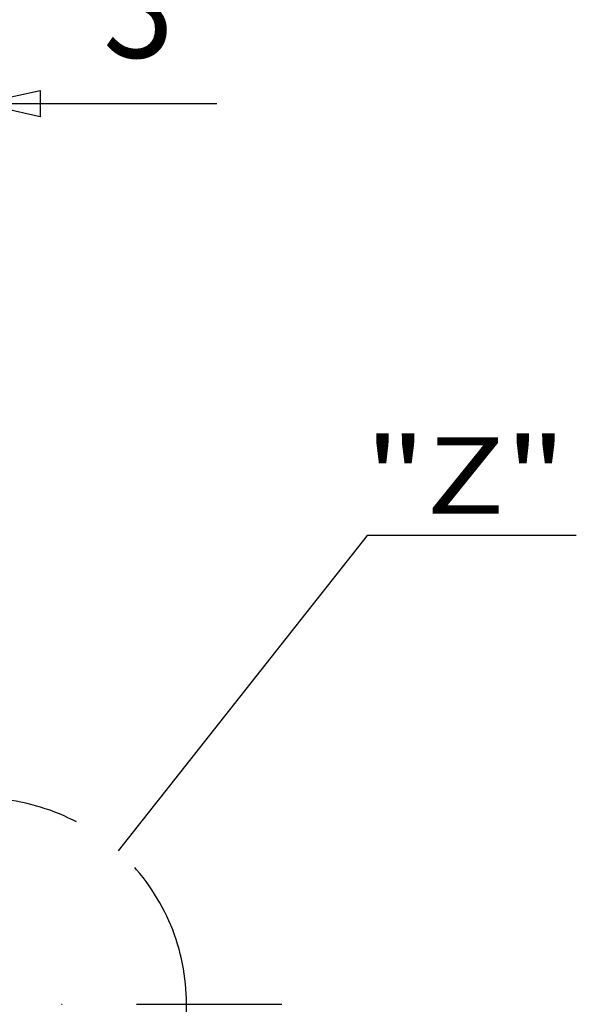
# Model space of a CAD drawing. Units: millimetres. Extents: x -735 to 735, y -520 to 520.
# Drawn here: x -271 to -178, y 174 to 339 of the extents above; entities that cross this region are included whole.
import ezdxf
from ezdxf.enums import TextEntityAlignment as Align

# ---------------------------------------------------------------- set-up
doc = ezdxf.new("R2010")
doc.units = ezdxf.units.MM
doc.header["$LTSCALE"] = 50
doc.linetypes.add('BORDER', pattern=[1.75, 0.5, -0.25, 0.5, -0.25, 0, -0.25])
doc.linetypes.add('DASHDOT', pattern=[1, 0.5, -0.25, 0, -0.25])
doc.layers.add('L', color=7, linetype='CONTINUOUS')
doc.layers.add('MASSE', color=7, linetype='CONTINUOUS')
doc.styles.add('TXT8', font='txt8')
doc.dimstyles.new('CAD400-DIM0', dxfattribs={"dimscale": 5, "dimtxt": 3.5, "dimasz": 2, "dimexe": 2, "dimexo": 3.464, "dimgap": 0.09, "dimtad": 1, "dimdec": 4, "dimdsep": 46, "dimcen": 0, "dimclrd": 3, "dimclre": 3, "dimclrt": 7, "dimadec": 0, "dimazin": 0, "dimtfac": 1, "dimtdec": 4, "dimtmove": 0, "dimatfit": 3, "dimfxl": 1, "dimtolj": 1, "dimtzin": 0, "dimarcsym": 0})

# ---------------------------------------------------------------- blocks, each defined once
blk = doc.blocks.new('B-8')
at = {"layer": 'L', "color": 4, "linetype": 'DASHDOT'}
blk.add_line((-401.65452, 173.749961), (-227.056457, 173.749961), dxfattribs=at)
blk = doc.blocks.new('*D0')
at = {"layer": 'MASSE', "color": 3, "linetype": 'BYBLOCK'}
for p, q in [((-280.500778, 255.839996), (-280.500778, 334.686803)), ((-277.500778, 334.686803), (-277.500778, 215.685302)), ((-290.500778, 326.886802), (-280.500778, 324.686803)), ((-290.500778, 322.486803), (-290.500778, 326.886802)), ((-277.500778, 324.686803), (-267.500778, 326.886802)), ((-267.500778, 326.886802), (-267.500778, 322.486803)), ((-298.000778, 324.686803), (-280.500778, 324.686803)), ((-280.500778, 324.686803), (-290.500778, 322.486803)), ((-280.500778, 324.686803), (-277.500778, 324.686803)), ((-277.500778, 324.686803), (-237.908358, 324.686803)), ((-267.500778, 322.486803), (-277.500778, 324.686803))]:
    blk.add_line(p, q, dxfattribs=at)
at = {"layer": 'MASSE', "color": 9, "linetype": 'BYBLOCK'}
for p in [(-280.50082, 278.584), (-277.50082, 227.584)]:
    blk.add_point(p, dxfattribs=at)
at = {"layer": 'MASSE', "color": 7, "style": 'TXT8', "width": 0.895522}
blk.add_text('3', height=17.5, dxfattribs=at).set_placement((-251.0334, 332.38676), align=Align.CENTER)
blk = doc.blocks.new('B-11')
at = {"layer": 'L', "color": 3, "linetype": 'CONTINUOUS'}
for p, q in [((-212.746997, 252.2702), (-254.452402, 199.418595)), ((-177.694312, 252.2702), (-212.746997, 252.2702))]:
    blk.add_line(p, q, dxfattribs=at)
at = {"layer": 'L', "color": 1, "style": 'TXT8', "width": 1.249999}
blk.add_text('"Z"', height=12.799995, dxfattribs=at).set_placement((-196.251655, 262.373135), align=Align.MIDDLE_CENTER)
blk = doc.blocks.new('B-12')
at = {"layer": 'L', "color": 3, "linetype": 'BORDER'}
for radius, start, end in [(34.497928, 89.999989, 269.999995), (34.497932, 359.999962, 89.999989), (34.497928, 269.999995, 359.999962)]:
    blk.add_arc((-277.500822, 173.749983), radius, start, end, dxfattribs=at)

msp = doc.modelspace()

# ---------------------------------------------------------------- block references
at = {"layer": 'L'}
for name in ['B-8', 'B-11', 'B-12']:
    msp.add_blockref(name, (0, 0), dxfattribs=at)

# ---------------------------------------------------------------- dimensions: what is measured, and where the dimension line sits
at = {"layer": 'MASSE', "color": 3}
dim = msp.add_linear_dim(base=(-280.500778, 324.686803), p1=(-280.50082, 278.584), p2=(-277.50082, 227.584), dimstyle='CAD400-DIM0', dxfattribs=at)
dim.commit()
dim.dimension.update_dxf_attribs({"geometry": '*D0', "text_midpoint": (-251.0334, 341.13676), "dimtype": 128})

doc.saveas('drawing.dxf')
